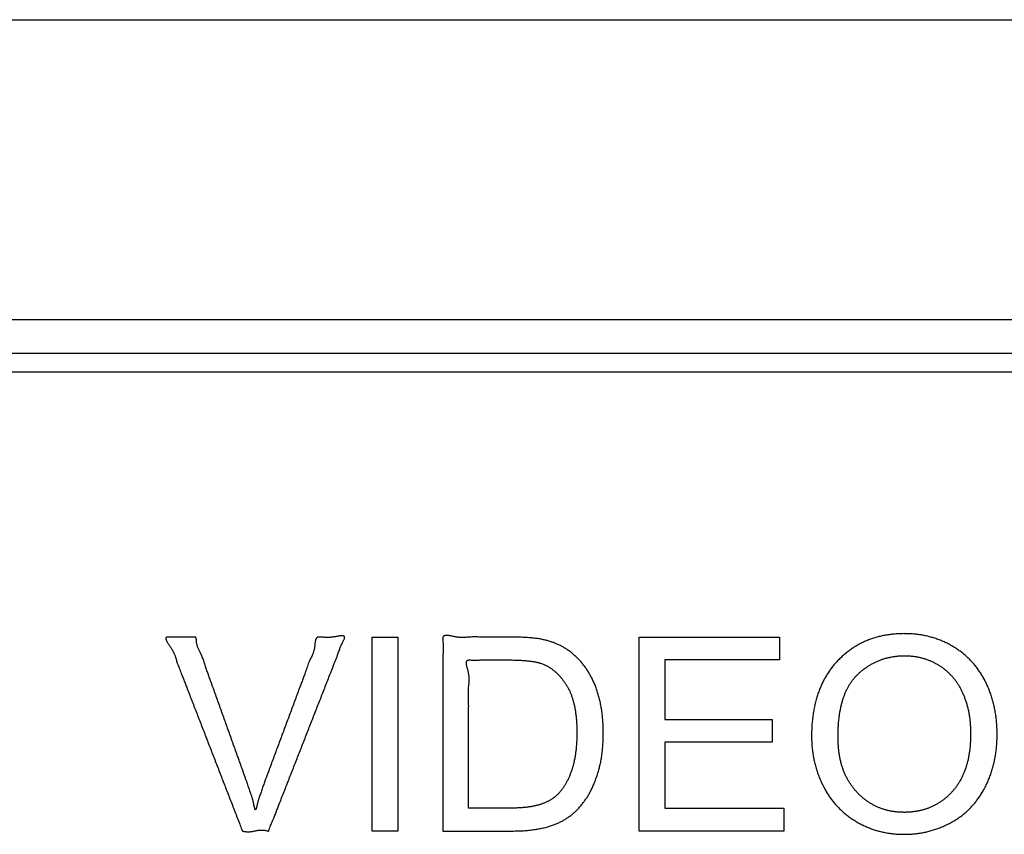
# Model space of a CAD drawing. Units: millimetres. Extents: x 63 to 257, y 52 to 184.
# Drawn here: x 203 to 210, y 81 to 87 of the extents above; entities that cross this region are included whole.
import ezdxf

# ---------------------------------------------------------------- set-up
doc = ezdxf.new("R2010")
doc.units = ezdxf.units.MM
doc.header["$LTSCALE"] = 16.335
doc.layers.get('0').update_dxf_attribs({"linetype": 'CONTINUOUS'})
doc.layers.add('RACCORDO', color=7, linetype='CONTINUOUS')

msp = doc.modelspace()

# ---------------------------------------------------------------- linework, layer by layer
at = {"color": 7, "linetype": 'CONTINUOUS'}
msp.add_line((234.4833, 84.8739), (166.6833, 84.8739), dxfattribs=at)
at = {"color": 250, "linetype": 'CONTINUOUS'}
for p, q in [((205.5466, 82.91), (205.7369, 82.91)), ((205.5466, 81.4718), (205.5466, 82.91)), ((205.7369, 82.91), (205.7369, 81.4718)), ((207.527, 82.91), (208.5669, 82.91)), ((207.527, 81.4718), (207.527, 82.91)), ((208.5669, 82.91), (208.5669, 82.7401)), ((208.5669, 82.7401), (207.7173, 82.7401)), ((207.7173, 82.7401), (207.7173, 82.2995)), ((207.7173, 82.2995), (208.5129, 82.2995)), ((208.5129, 82.2995), (208.5129, 82.131)), ((208.5129, 82.131), (207.7173, 82.131)), ((207.7173, 82.131), (207.7173, 81.6414)), ((207.7173, 81.6414), (208.6001, 81.6414)), ((208.6001, 81.6414), (208.6001, 81.4718)), ((205.7369, 81.4718), (205.5466, 81.4718)), ((208.6001, 81.4718), (207.527, 81.4718))]:
    msp.add_line(p, q, dxfattribs=at)
for points, knots in [([(209.4692, 82.9349), (209.4631, 82.9347), (209.4508, 82.9343), (209.4326, 82.9332), (209.4146, 82.9317), (209.3969, 82.9299), (209.3795, 82.9276), (209.3625, 82.9251), (209.3456, 82.9221), (209.3291, 82.9188), (209.3128, 82.9151), (209.2968, 82.9111), (209.2809, 82.9068), (209.2654, 82.902), (209.2501, 82.897), (209.235, 82.8915), (209.2201, 82.8858), (209.2055, 82.8797), (209.191, 82.8732), (209.1768, 82.8664), (209.1627, 82.8592), (209.1489, 82.8517), (209.1352, 82.8438), (209.1218, 82.8356), (209.1085, 82.827), (209.0954, 82.818), (209.0826, 82.8087), (209.0698, 82.799), (209.0573, 82.7889), (209.0449, 82.7785), (209.0328, 82.7676), (209.0207, 82.7564), (209.0089, 82.7448), (208.9974, 82.733), (208.9864, 82.7211), (208.9759, 82.7091), (208.9657, 82.6969), (208.9557, 82.6843), (208.9461, 82.6716), (208.9368, 82.6586), (208.9279, 82.6453), (208.9192, 82.6317), (208.9108, 82.6179), (208.9028, 82.6038), (208.895, 82.5894), (208.8876, 82.5747), (208.8804, 82.5597), (208.8736, 82.5444), (208.867, 82.5288), (208.8608, 82.5129), (208.8549, 82.4967), (208.8493, 82.4801), (208.844, 82.4632), (208.839, 82.446), (208.8343, 82.4284), (208.83, 82.4104), (208.826, 82.3921), (208.8223, 82.3734), (208.8189, 82.3543), (208.8159, 82.3348), (208.8133, 82.3149), (208.811, 82.2945), (208.809, 82.2739), (208.8074, 82.2526), (208.8062, 82.2311), (208.8052, 82.2042), (208.8049, 82.1846), (208.8049, 82.1722)], [0, 0, 0, 0, 0.016234, 0.032467, 0.048215, 0.063963, 0.079283, 0.094602, 0.109548, 0.124494, 0.139124, 0.153754, 0.168122, 0.182491, 0.196654, 0.210817, 0.224829, 0.238841, 0.252757, 0.266674, 0.28055, 0.294426, 0.308306, 0.322185, 0.336116, 0.350047, 0.364085, 0.378122, 0.392321, 0.406519, 0.420934, 0.435349, 0.450036, 0.464723, 0.478798, 0.492873, 0.506927, 0.520982, 0.535055, 0.549128, 0.563271, 0.577414, 0.591681, 0.605947, 0.620392, 0.634836, 0.649512, 0.664189, 0.679151, 0.694114, 0.709417, 0.72472, 0.740418, 0.756117, 0.772266, 0.788415, 0.80507, 0.821726, 0.838944, 0.856162, 0.873999, 0.891836, 0.910349, 0.928862, 0.94811, 0.967357, 1, 1, 1, 1]), ([(210.1804, 82.1888), (210.1804, 82.1977), (210.1803, 82.2133), (210.1795, 82.2358), (210.1784, 82.256), (210.1769, 82.276), (210.1751, 82.2956), (210.1729, 82.315), (210.1703, 82.334), (210.1673, 82.3528), (210.164, 82.3713), (210.1603, 82.3896), (210.1563, 82.4076), (210.1519, 82.4254), (210.1471, 82.4429), (210.142, 82.4602), (210.1365, 82.4772), (210.1307, 82.4941), (210.1246, 82.5107), (210.1181, 82.5271), (210.1112, 82.5433), (210.104, 82.5592), (210.0969, 82.574), (210.0897, 82.5883), (210.0823, 82.6022), (210.0742, 82.6165), (210.0658, 82.6305), (210.0572, 82.6442), (210.0483, 82.6576), (210.0391, 82.6706), (210.0296, 82.6834), (210.0199, 82.6958), (210.0098, 82.708), (209.9995, 82.7198), (209.9889, 82.7314), (209.978, 82.7427), (209.9668, 82.7537), (209.9553, 82.7644), (209.9436, 82.7749), (209.9315, 82.785), (209.9192, 82.7949), (209.9065, 82.8045), (209.8935, 82.8138), (209.8802, 82.8229), (209.8666, 82.8316), (209.8527, 82.8401), (209.8386, 82.8484), (209.8242, 82.8562), (209.8097, 82.8638), (209.795, 82.8709), (209.7802, 82.8776), (209.7652, 82.884), (209.7501, 82.89), (209.7348, 82.8956), (209.7193, 82.9009), (209.7037, 82.9058), (209.6879, 82.9103), (209.6719, 82.9144), (209.6557, 82.9182), (209.6393, 82.9216), (209.6228, 82.9246), (209.606, 82.9273), (209.589, 82.9296), (209.5718, 82.9315), (209.5544, 82.933), (209.5366, 82.9342), (209.5188, 82.9349), (209.5044, 82.9352), (209.4878, 82.9353), (209.4773, 82.9351), (209.4692, 82.9349)], [0, 0, 0, 0, 0.022845, 0.040359, 0.057873, 0.074914, 0.091955, 0.108573, 0.125191, 0.141435, 0.15768, 0.1736, 0.18952, 0.205165, 0.22081, 0.236229, 0.251648, 0.266889, 0.282129, 0.297241, 0.312352, 0.327383, 0.342413, 0.354506, 0.368699, 0.382893, 0.396838, 0.410783, 0.424531, 0.438279, 0.451882, 0.465484, 0.478993, 0.492502, 0.505968, 0.519433, 0.532902, 0.546371, 0.559883, 0.573395, 0.587002, 0.600609, 0.614363, 0.628116, 0.642066, 0.656017, 0.670114, 0.684212, 0.698224, 0.712236, 0.726217, 0.74019, 0.754169, 0.768149, 0.782184, 0.796219, 0.810362, 0.824505, 0.83881, 0.853115, 0.867634, 0.882153, 0.896939, 0.911726, 0.926834, 0.941942, 0.957426, 0.972909, 0.979081, 1, 1, 1, 1]), ([(205.1328, 82.8994), (205.1318, 82.8979), (205.1301, 82.8944), (205.1281, 82.8887), (205.1263, 82.8816), (205.1248, 82.8729), (205.1236, 82.8628), (205.1226, 82.8524), (205.1216, 82.842), (205.1203, 82.8313), (205.1184, 82.8205), (205.1159, 82.8097), (205.1129, 82.7996), (205.1094, 82.7901), (205.1049, 82.779), (205.0991, 82.7665), (205.0922, 82.7523), (205.0848, 82.737), (205.0776, 82.7201), (205.0706, 82.7016), (205.0638, 82.6827), (205.0572, 82.6635), (205.0492, 82.6401), (205.0392, 82.6128), (205.0275, 82.5816), (205.0137, 82.5454), (204.9982, 82.5038), (204.9751, 82.4412), (204.9459, 82.3632), (204.9111, 82.2694), (204.8762, 82.1757), (204.8414, 82.082), (204.8065, 81.9882), (204.7796, 81.916), (204.7605, 81.8645), (204.749, 81.8336), (204.7395, 81.8069), (204.7321, 81.7851), (204.7267, 81.7686), (204.7213, 81.7524), (204.716, 81.7368), (204.7105, 81.7215), (204.7061, 81.7087), (204.7027, 81.6981), (204.7001, 81.6894), (204.6975, 81.68), (204.6951, 81.67), (204.6927, 81.6596), (204.6908, 81.651), (204.6892, 81.6445), (204.688, 81.6401), (204.6869, 81.6364), (204.6857, 81.6333), (204.6846, 81.6311), (204.6835, 81.6296), (204.682, 81.6292), (204.6807, 81.6304), (204.6797, 81.6321), (204.6786, 81.6347), (204.6775, 81.6379), (204.6761, 81.6425), (204.6746, 81.6486), (204.6729, 81.6562), (204.6713, 81.6644), (204.6696, 81.6728), (204.6678, 81.6812), (204.6659, 81.6902), (204.6638, 81.6995), (204.6613, 81.7087), (204.6588, 81.7172), (204.656, 81.7259), (204.6529, 81.7349), (204.6494, 81.7444), (204.6451, 81.7562), (204.6401, 81.7706), (204.6344, 81.7878), (204.6286, 81.8055), (204.6223, 81.8244), (204.6153, 81.8443), (204.6015, 81.8829), (204.579, 81.9459), (204.5477, 82.0333), (204.514, 82.1275), (204.4803, 82.2216), (204.4466, 82.3158), (204.413, 82.4099), (204.3848, 82.4884), (204.3626, 82.5512), (204.3476, 82.593), (204.3341, 82.6293), (204.3227, 82.6607), (204.3136, 82.6871), (204.3067, 82.7086), (204.3015, 82.7249), (204.2963, 82.741), (204.2908, 82.7567), (204.2849, 82.772), (204.279, 82.7853), (204.2731, 82.7969), (204.2676, 82.807), (204.2622, 82.8172), (204.2574, 82.8271), (204.2535, 82.8369), (204.2502, 82.8466), (204.2475, 82.8571), (204.2455, 82.8685), (204.2446, 82.8788), (204.2442, 82.8875), (204.2439, 82.8941), (204.2432, 82.8995), (204.2421, 82.9035), (204.2409, 82.9062), (204.2392, 82.9083), (204.2368, 82.9097), (204.235, 82.91), (204.2173, 82.9099), (204.1839, 82.91), (204.1424, 82.9101), (204.1093, 82.9097), (204.0845, 82.9095), (204.0594, 82.9095), (204.0415, 82.9098), (204.031, 82.91), (204.0278, 82.91), (204.0244, 82.9095), (204.0212, 82.9082), (204.019, 82.906), (204.0179, 82.9032), (204.0177, 82.9012), (204.0178, 82.9001)], [0, 0, 0, 0, 0.001894, 0.003942, 0.006141, 0.009439, 0.012926, 0.016513, 0.020102, 0.023598, 0.02757, 0.031324, 0.034903, 0.038346, 0.041689, 0.047116, 0.052465, 0.057843, 0.064448, 0.071212, 0.078085, 0.085012, 0.091936, 0.103369, 0.114706, 0.126018, 0.14304, 0.160099, 0.19418, 0.228261, 0.262342, 0.296423, 0.330504, 0.364585, 0.375221, 0.386693, 0.39828, 0.404248, 0.410202, 0.416037, 0.421646, 0.427091, 0.432596, 0.435496, 0.438563, 0.441849, 0.445408, 0.449101, 0.452744, 0.454434, 0.455977, 0.457332, 0.458456, 0.459316, 0.4599, 0.460295, 0.460772, 0.461471, 0.462412, 0.463581, 0.464952, 0.467332, 0.47001, 0.472887, 0.47586, 0.478828, 0.481689, 0.485258, 0.488509, 0.491501, 0.494297, 0.497824, 0.501246, 0.504703, 0.510624, 0.516849, 0.523228, 0.52961, 0.537251, 0.544805, 0.571547, 0.605628, 0.639709, 0.67379, 0.707871, 0.741952, 0.776033, 0.7931, 0.810114, 0.821402, 0.832728, 0.844196, 0.850008, 0.855833, 0.861622, 0.867324, 0.872897, 0.878303, 0.882246, 0.886147, 0.890066, 0.894068, 0.89738, 0.90084, 0.904507, 0.908443, 0.912722, 0.915068, 0.917367, 0.919465, 0.92058, 0.921573, 0.922469, 0.923338, 0.924299, 0.924343, 0.941434, 0.958424, 0.96683, 0.975249, 0.983776, 0.992506, 0.993519, 0.994472, 0.995853, 0.996968, 0.997939, 0.998911, 1, 1, 1, 1]), ([(204.0178, 82.9001), (204.0178, 82.8989), (204.0181, 82.8962), (204.0193, 82.8921), (204.021, 82.8875), (204.0233, 82.8826), (204.0267, 82.876), (204.0315, 82.8679), (204.0377, 82.8581), (204.0443, 82.8479), (204.0511, 82.8377), (204.0578, 82.8276), (204.0643, 82.8172), (204.0704, 82.8066), (204.0759, 82.796), (204.0804, 82.786), (204.0843, 82.7765), (204.0882, 82.7655), (204.092, 82.7529), (204.0959, 82.7385), (204.1004, 82.723), (204.1061, 82.7062), (204.113, 82.6879), (204.1206, 82.6691), (204.1284, 82.6501), (204.1379, 82.627), (204.1487, 82.5999), (204.1606, 82.5687), (204.1743, 82.5325), (204.1903, 82.4912), (204.2145, 82.4291), (204.2446, 82.3513), (204.2807, 82.2581), (204.3169, 82.1648), (204.353, 82.0716), (204.3891, 81.9783), (204.4252, 81.8851), (204.4613, 81.7918), (204.4975, 81.6986), (204.5336, 81.6053), (204.5629, 81.5297), (204.5801, 81.4852), (204.5853, 81.4718)], [0, 0, 0, 0, 0.002416, 0.005212, 0.008389, 0.011922, 0.015778, 0.022809, 0.030408, 0.03835, 0.046403, 0.054332, 0.061906, 0.070363, 0.078091, 0.085211, 0.09184, 0.09809, 0.107946, 0.117489, 0.127146, 0.139338, 0.152137, 0.165345, 0.178753, 0.192148, 0.214079, 0.235653, 0.257132, 0.289555, 0.322114, 0.387097, 0.452079, 0.517061, 0.582044, 0.647026, 0.712009, 0.776991, 0.841973, 0.906956, 0.971938, 1, 1, 1, 1]), ([(204.5853, 81.4718), (204.5889, 81.4709), (204.5958, 81.4692), (204.606, 81.4675), (204.6157, 81.4664), (204.625, 81.466), (204.6358, 81.4661), (204.648, 81.4671), (204.6617, 81.4692), (204.6743, 81.4717), (204.6861, 81.474), (204.6972, 81.4761), (204.7087, 81.4777), (204.7197, 81.4787), (204.7304, 81.4789), (204.7408, 81.4784), (204.7517, 81.4772), (204.7632, 81.475), (204.7716, 81.4729), (204.7767, 81.4713), (204.7782, 81.471), (204.7796, 81.471), (204.7806, 81.4718), (204.7826, 81.4794), (204.7873, 81.4924), (204.7944, 81.5115), (204.802, 81.5299), (204.8097, 81.548), (204.8192, 81.5701), (204.8299, 81.5968), (204.8419, 81.6279), (204.8558, 81.6643), (204.8719, 81.7058), (204.8964, 81.7678), (204.9267, 81.8454), (204.9632, 81.9385), (204.9996, 82.0316), (205.0361, 82.1247), (205.0725, 82.2179), (205.109, 82.311), (205.1455, 82.4041), (205.1819, 82.4972), (205.2124, 82.5747), (205.2364, 82.6369), (205.2517, 82.6758), (205.2643, 82.707), (205.2738, 82.7304), (205.2828, 82.7535), (205.2904, 82.7739), (205.2964, 82.7914), (205.3015, 82.8064), (205.3064, 82.8202), (205.3112, 82.833), (205.316, 82.8449), (205.3215, 82.8572), (205.3256, 82.8655), (205.3277, 82.8697)], [0, 0, 0, 0, 0.006471, 0.01254, 0.018272, 0.023728, 0.028964, 0.037331, 0.045411, 0.053348, 0.059961, 0.06662, 0.073398, 0.080383, 0.086192, 0.09227, 0.098693, 0.105547, 0.112923, 0.113958, 0.114897, 0.115666, 0.116331, 0.117025, 0.129267, 0.141149, 0.152806, 0.164356, 0.175913, 0.195385, 0.215053, 0.234774, 0.264241, 0.293633, 0.352491, 0.41135, 0.470209, 0.529067, 0.587926, 0.646785, 0.705644, 0.764502, 0.823361, 0.852677, 0.88222, 0.89716, 0.912072, 0.926773, 0.941083, 0.950362, 0.959589, 0.96896, 0.976203, 0.983728, 0.991629, 1, 1, 1, 1]), ([(205.3277, 82.8697), (205.329, 82.8722), (205.3317, 82.8773), (205.3355, 82.8847), (205.339, 82.8919), (205.3415, 82.8979), (205.343, 82.9028), (205.3437, 82.9066), (205.3437, 82.9101), (205.3425, 82.9133), (205.34, 82.9159), (205.3365, 82.9177), (205.3322, 82.9187), (205.3266, 82.9193), (205.3196, 82.9193), (205.3115, 82.9187), (205.3026, 82.9177), (205.2922, 82.9161), (205.2804, 82.9141), (205.2675, 82.9119), (205.2551, 82.9099), (205.2432, 82.9085), (205.2321, 82.9076), (205.2216, 82.9072), (205.2117, 82.9071), (205.2, 82.9074), (205.1866, 82.9081), (205.1708, 82.9092), (205.1584, 82.9098), (205.1494, 82.9102), (205.1441, 82.9092), (205.1395, 82.907), (205.1357, 82.9036), (205.1337, 82.9009), (205.1328, 82.8994)], [0, 0, 0, 0, 0.032543, 0.06488, 0.09559, 0.123334, 0.13962, 0.153877, 0.166125, 0.179227, 0.19211, 0.206502, 0.223285, 0.242713, 0.270577, 0.301942, 0.336119, 0.372331, 0.422351, 0.472517, 0.520814, 0.566331, 0.608554, 0.648134, 0.685705, 0.721876, 0.780626, 0.839699, 0.901628, 0.922285, 0.942736, 0.961632, 0.98037, 1, 1, 1, 1]), ([(206.9811, 82.8254), (206.978, 82.8274), (206.9711, 82.8316), (206.9603, 82.8378), (206.9487, 82.844), (206.9368, 82.85), (206.9247, 82.8556), (206.9123, 82.861), (206.8995, 82.8661), (206.8865, 82.871), (206.8732, 82.8755), (206.8596, 82.8798), (206.843, 82.8845), (206.8223, 82.8896), (206.801, 82.8941), (206.7819, 82.8972), (206.7655, 82.8996), (206.7483, 82.9017), (206.7291, 82.9036), (206.709, 82.9053), (206.6867, 82.9068), (206.6634, 82.9081), (206.6377, 82.909), (206.6108, 82.9097), (206.5871, 82.9099), (206.5568, 82.91), (206.52, 82.9101), (206.4771, 82.91), (206.439, 82.9098), (206.4057, 82.9097), (206.3767, 82.9099), (206.3519, 82.9103), (206.3316, 82.9107), (206.3115, 82.9109), (206.2917, 82.9108), (206.2735, 82.9101), (206.2566, 82.909), (206.241, 82.9077), (206.2265, 82.9069), (206.2128, 82.9066), (206.1999, 82.9069), (206.1863, 82.908), (206.1725, 82.9098), (206.1585, 82.9124), (206.1448, 82.9153), (206.1321, 82.9179), (206.1209, 82.9199), (206.1112, 82.9213), (206.1022, 82.9221), (206.0947, 82.9221), (206.0888, 82.9214), (206.0843, 82.9204), (206.0803, 82.9188), (206.0768, 82.9166), (206.0741, 82.9136), (206.0719, 82.9097), (206.0707, 82.9048), (206.0702, 82.899), (206.0703, 82.8915), (206.0711, 82.8823), (206.0726, 82.8694), (206.0737, 82.8541), (206.0742, 82.8369), (206.074, 82.8202), (206.0735, 82.804), (206.0728, 82.7879), (206.0721, 82.769), (206.0717, 82.7471), (206.0718, 82.7222), (206.072, 82.6971), (206.0724, 82.6635), (206.0724, 82.6218), (206.0722, 82.5551), (206.0723, 82.4718), (206.0722, 82.3718), (206.0723, 82.2718), (206.0723, 82.1718), (206.0723, 82.0718), (206.0723, 81.9718), (206.0723, 81.8718), (206.0723, 81.7718), (206.0723, 81.6718), (206.0723, 81.5718), (206.0723, 81.5052), (206.0723, 81.4718)], [0, 0, 0, 0, 0.004673, 0.010213, 0.015753, 0.021382, 0.027012, 0.03276, 0.038509, 0.044406, 0.050303, 0.056378, 0.062454, 0.072133, 0.083423, 0.090036, 0.09665, 0.104363, 0.112076, 0.121028, 0.129979, 0.140318, 0.150657, 0.162539, 0.174421, 0.1807, 0.200892, 0.221046, 0.23506, 0.249106, 0.26328, 0.27187, 0.280465, 0.288988, 0.297364, 0.305521, 0.312139, 0.318716, 0.325405, 0.330592, 0.336008, 0.341737, 0.347867, 0.353689, 0.359701, 0.365692, 0.370044, 0.374182, 0.378027, 0.381519, 0.383634, 0.38558, 0.387378, 0.38907, 0.39073, 0.392457, 0.394641, 0.397097, 0.399801, 0.404178, 0.408694, 0.416313, 0.423567, 0.430562, 0.437399, 0.444169, 0.450964, 0.461336, 0.471888, 0.482537, 0.4932, 0.514369, 0.535434, 0.577667, 0.6199, 0.662134, 0.704367, 0.7466, 0.788833, 0.831067, 0.8733, 0.915533, 0.957767, 1, 1, 1, 1]), ([(206.0723, 81.4718), (206.0786, 81.4718), (206.1183, 81.4718), (206.1913, 81.4718), (206.2913, 81.4718), (206.3913, 81.4718), (206.4913, 81.4718), (206.5596, 81.4718), (206.6017, 81.4718), (206.6177, 81.472), (206.6389, 81.4726), (206.6598, 81.4736), (206.6798, 81.4749), (206.6995, 81.4765), (206.7185, 81.4784), (206.7371, 81.4807), (206.755, 81.4832), (206.7725, 81.4861), (206.7894, 81.4892), (206.8059, 81.4926), (206.8232, 81.4966), (206.8399, 81.5009), (206.8561, 81.5055), (206.8705, 81.51), (206.8847, 81.5148), (206.8983, 81.5198), (206.9116, 81.525), (206.9244, 81.5305), (206.9369, 81.5362), (206.9529, 81.5441), (206.9683, 81.5525), (206.9831, 81.5614), (206.9937, 81.5683), (207.0041, 81.5754), (207.0177, 81.5855), (207.0311, 81.5964), (207.0443, 81.608), (207.0543, 81.6172), (207.0642, 81.6269), (207.074, 81.6371), (207.0838, 81.6478), (207.0936, 81.659), (207.1033, 81.6706), (207.1138, 81.6839), (207.1237, 81.697), (207.1328, 81.71), (207.143, 81.7256), (207.1529, 81.742), (207.1624, 81.7591), (207.1696, 81.7728), (207.1765, 81.7868), (207.1833, 81.8016), (207.19, 81.8168), (207.1965, 81.8327), (207.2029, 81.8491), (207.2092, 81.8663), (207.2152, 81.8839), (207.2197, 81.898), (207.2239, 81.9115), (207.2276, 81.9243), (207.232, 81.9407), (207.236, 81.9574), (207.2399, 81.9746), (207.2434, 81.9921), (207.2466, 82.0102), (207.2495, 82.0285), (207.2521, 82.0475), (207.2544, 82.0667), (207.2564, 82.0866), (207.2581, 82.1068), (207.2594, 82.1276), (207.2604, 82.1487), (207.2611, 82.1725), (207.2613, 82.1914), (207.2612, 82.2103), (207.261, 82.2269), (207.2603, 82.248), (207.2593, 82.2689), (207.258, 82.2893), (207.2563, 82.3094), (207.2542, 82.3291), (207.2518, 82.3485), (207.2491, 82.3675), (207.2461, 82.3862), (207.2428, 82.4045), (207.2391, 82.4226), (207.2351, 82.4403), (207.2309, 82.4577), (207.2248, 82.4804), (207.2181, 82.5026), (207.2107, 82.5244), (207.2063, 82.5367), (207.2017, 82.5486), (207.1972, 82.56), (207.191, 82.5745), (207.1845, 82.5887), (207.1778, 82.6026), (207.1709, 82.6161), (207.1637, 82.6294), (207.1562, 82.6423), (207.1484, 82.655), (207.1404, 82.6674), (207.1294, 82.6835), (207.1179, 82.6991), (207.1058, 82.7142), (207.0933, 82.7289), (207.0803, 82.7431), (207.0668, 82.7568), (207.0563, 82.7668), (207.0456, 82.7766), (207.035, 82.7858), (207.0247, 82.7944), (207.0112, 82.805), (206.9972, 82.815), (206.9858, 82.8224), (206.9816, 82.8251), (206.9811, 82.8254)], [0, 0, 0, 0, 0.00805, 0.050283, 0.092517, 0.13475, 0.176983, 0.219217, 0.22122, 0.230354, 0.239489, 0.248133, 0.256778, 0.264966, 0.273155, 0.280921, 0.288686, 0.296062, 0.303438, 0.310455, 0.317473, 0.325836, 0.33232, 0.338805, 0.345013, 0.351221, 0.35718, 0.363139, 0.368878, 0.374617, 0.385709, 0.391091, 0.396473, 0.401754, 0.407035, 0.41795, 0.423618, 0.429286, 0.435198, 0.44111, 0.4473, 0.453491, 0.459995, 0.4665, 0.474993, 0.480759, 0.486526, 0.498633, 0.50501, 0.511387, 0.518124, 0.52486, 0.531993, 0.539126, 0.546693, 0.55426, 0.5623, 0.570341, 0.573034, 0.580116, 0.587199, 0.594549, 0.601898, 0.609541, 0.617183, 0.625143, 0.633104, 0.641409, 0.649713, 0.658388, 0.667063, 0.676135, 0.685206, 0.69716, 0.700123, 0.709156, 0.718189, 0.726912, 0.735636, 0.744073, 0.752511, 0.760685, 0.76886, 0.776794, 0.784728, 0.792444, 0.80016, 0.807681, 0.815201, 0.829896, 0.837092, 0.844289, 0.846499, 0.8532, 0.859901, 0.866438, 0.872975, 0.879374, 0.885774, 0.892062, 0.89835, 0.904553, 0.910755, 0.923039, 0.929147, 0.935255, 0.947446, 0.953551, 0.959655, 0.965793, 0.971931, 0.977377, 0.982819, 0.993714, 0.999194, 1, 1, 1, 1]), ([(206.2626, 81.6414), (206.2626, 81.6743), (206.2626, 81.7405), (206.2626, 81.8401), (206.2626, 81.9401), (206.2626, 82.0401), (206.2626, 82.1401), (206.2626, 82.2234), (206.2625, 82.2901), (206.2625, 82.3345), (206.2628, 82.3732), (206.263, 82.4065), (206.2627, 82.4345), (206.2622, 82.4571), (206.2618, 82.4742), (206.2614, 82.4911), (206.2613, 82.5078), (206.2616, 82.5241), (206.2624, 82.5386), (206.2636, 82.5515), (206.2648, 82.5629), (206.266, 82.5743), (206.2667, 82.5847), (206.267, 82.5941), (206.267, 82.6025), (206.2666, 82.6112), (206.2658, 82.6204), (206.2645, 82.6301), (206.2627, 82.6398), (206.2605, 82.6494), (206.2581, 82.6589), (206.2556, 82.6685), (206.2531, 82.6781), (206.2507, 82.6875), (206.2486, 82.6966), (206.2472, 82.7043), (206.2464, 82.7106), (206.246, 82.7156), (206.2459, 82.7202), (206.2462, 82.7244), (206.247, 82.7282), (206.2481, 82.7316), (206.2499, 82.7345), (206.2522, 82.7369), (206.2551, 82.7387), (206.2586, 82.7398), (206.2619, 82.7401), (206.2751, 82.7399), (206.2981, 82.7398), (206.3314, 82.7399), (206.3703, 82.7401), (206.4147, 82.7401), (206.4647, 82.74), (206.5147, 82.7401), (206.5546, 82.7401), (206.5844, 82.74), (206.6041, 82.7397), (206.6235, 82.7391), (206.6422, 82.7384), (206.66, 82.7374), (206.6765, 82.7362), (206.6924, 82.7348), (206.7069, 82.7333), (206.7209, 82.7316), (206.7337, 82.7297), (206.7459, 82.7277), (206.7572, 82.7256), (206.7679, 82.7234), (206.7776, 82.7211), (206.7869, 82.7186), (206.798, 82.7153), (206.8088, 82.7116), (206.8194, 82.7073), (206.8304, 82.7025), (206.8412, 82.6971), (206.8517, 82.6913), (206.8586, 82.6872), (206.8627, 82.6846), (206.8643, 82.6836)], [0, 0, 0, 0, 0.057313, 0.115393, 0.173472, 0.231552, 0.289632, 0.347712, 0.376798, 0.405792, 0.425028, 0.444329, 0.463873, 0.473776, 0.483702, 0.493566, 0.503284, 0.512779, 0.521976, 0.528665, 0.535273, 0.541917, 0.548718, 0.553402, 0.558256, 0.563326, 0.568662, 0.574317, 0.580346, 0.585833, 0.591535, 0.597342, 0.603144, 0.608832, 0.614296, 0.619436, 0.622495, 0.625365, 0.628031, 0.630487, 0.632734, 0.634797, 0.636721, 0.638588, 0.640508, 0.642606, 0.644999, 0.646215, 0.665687, 0.685011, 0.704295, 0.733307, 0.762375, 0.791421, 0.820455, 0.831931, 0.843407, 0.854648, 0.865889, 0.875875, 0.885861, 0.89471, 0.903559, 0.911381, 0.919204, 0.926104, 0.933004, 0.93908, 0.945156, 0.950502, 0.955847, 0.965252, 0.970465, 0.975679, 0.986156, 0.991449, 0.996742, 1, 1, 1, 1]), ([(209.0011, 82.1691), (209.0011, 82.1811), (209.0014, 82.1996), (209.0022, 82.2244), (209.0031, 82.2433), (209.0043, 82.2619), (209.0058, 82.2798), (209.0075, 82.2973), (209.0095, 82.3142), (209.0117, 82.3307), (209.0142, 82.3467), (209.0168, 82.3623), (209.0197, 82.3774), (209.0229, 82.3922), (209.0262, 82.4064), (209.0297, 82.4203), (209.0335, 82.4338), (209.0374, 82.4469), (209.0416, 82.4596), (209.0459, 82.4719), (209.0504, 82.4839), (209.0551, 82.4955), (209.06, 82.5068), (209.0651, 82.5177), (209.0703, 82.5283), (209.0758, 82.5386), (209.0813, 82.5486), (209.0871, 82.5583), (209.093, 82.5677), (209.0992, 82.5768), (209.1054, 82.5856), (209.1119, 82.5941), (209.1185, 82.6024), (209.1253, 82.6104), (209.1346, 82.6206), (209.145, 82.6312), (209.1566, 82.6419), (209.1664, 82.6506), (209.1762, 82.6589), (209.1861, 82.6669), (209.1961, 82.6745), (209.2062, 82.6819), (209.2164, 82.6889), (209.2267, 82.6957), (209.237, 82.7021), (209.2475, 82.7083), (209.258, 82.7141), (209.2687, 82.7197), (209.2795, 82.725), (209.2903, 82.73), (209.3013, 82.7347), (209.3124, 82.7391), (209.3237, 82.7433), (209.335, 82.7471), (209.3464, 82.7507), (209.358, 82.754), (209.3697, 82.757), (209.3816, 82.7598), (209.3935, 82.7622), (209.4056, 82.7644), (209.4179, 82.7663), (209.4303, 82.7679), (209.4429, 82.7692), (209.4556, 82.7703), (209.4685, 82.771), (209.4815, 82.7714), (209.4916, 82.7716), (209.5016, 82.7715), (209.5115, 82.7713), (209.5242, 82.7708), (209.5367, 82.77), (209.5491, 82.7688), (209.5614, 82.7674), (209.5735, 82.7657), (209.5854, 82.7637), (209.5973, 82.7614), (209.609, 82.7589), (209.6206, 82.756), (209.632, 82.7529), (209.6434, 82.7495), (209.6546, 82.7458), (209.6658, 82.7418), (209.6768, 82.7375), (209.6877, 82.733), (209.6985, 82.7281), (209.7092, 82.723), (209.7198, 82.7176), (209.7303, 82.7119), (209.7408, 82.7059), (209.7509, 82.6997), (209.7609, 82.6932), (209.7705, 82.6866), (209.78, 82.6798), (209.7892, 82.6728), (209.7982, 82.6655), (209.807, 82.658), (209.8155, 82.6503), (209.8239, 82.6424), (209.8321, 82.6343), (209.84, 82.6259), (209.8478, 82.6173), (209.8554, 82.6085), (209.8627, 82.5994), (209.8699, 82.5901), (209.8768, 82.5806), (209.8836, 82.5708), (209.8902, 82.5607), (209.8966, 82.5504), (209.9027, 82.5398), (209.9087, 82.529), (209.9145, 82.5179), (209.9199, 82.507), (209.9251, 82.4958), (209.9301, 82.4843), (209.9352, 82.4719), (209.94, 82.4593), (209.9447, 82.4465), (209.949, 82.4335), (209.9532, 82.4202), (209.9571, 82.4067), (209.9607, 82.3929), (209.9641, 82.3789), (209.9673, 82.3645), (209.9702, 82.35), (209.9728, 82.3352), (209.9752, 82.3201), (209.9773, 82.3047), (209.9791, 82.2891), (209.9807, 82.2732), (209.982, 82.257), (209.983, 82.2405), (209.9837, 82.2237), (209.9842, 82.2068), (209.9843, 82.1872), (209.9842, 82.1734), (209.984, 82.1651)], [0, 0, 0, 0, 0.020471, 0.031387, 0.042303, 0.052646, 0.062989, 0.072797, 0.082604, 0.091912, 0.10122, 0.110063, 0.118907, 0.12732, 0.135734, 0.143752, 0.15177, 0.159426, 0.167082, 0.174409, 0.181736, 0.188768, 0.195799, 0.202566, 0.209334, 0.21587, 0.222405, 0.228741, 0.235077, 0.241243, 0.24741, 0.253439, 0.259468, 0.26539, 0.271313, 0.283004, 0.290663, 0.297997, 0.305332, 0.312508, 0.319684, 0.326728, 0.333772, 0.340709, 0.347647, 0.354505, 0.361363, 0.368167, 0.374972, 0.381749, 0.388526, 0.395299, 0.402075, 0.408866, 0.415657, 0.422491, 0.429325, 0.436227, 0.44313, 0.450128, 0.457126, 0.464245, 0.471364, 0.478631, 0.485898, 0.49334, 0.500782, 0.503147, 0.510382, 0.517618, 0.524699, 0.53178, 0.538733, 0.545686, 0.552538, 0.559389, 0.566165, 0.572941, 0.579667, 0.586393, 0.593099, 0.599797, 0.606494, 0.61319, 0.619907, 0.626623, 0.633385, 0.640148, 0.646982, 0.653816, 0.660464, 0.667111, 0.673693, 0.680275, 0.686818, 0.693361, 0.699891, 0.70642, 0.712957, 0.719493, 0.726065, 0.732636, 0.739269, 0.745902, 0.752624, 0.759346, 0.766185, 0.773024, 0.780007, 0.78699, 0.794145, 0.8013, 0.807587, 0.815125, 0.822664, 0.830343, 0.838022, 0.845865, 0.853707, 0.861736, 0.869764, 0.878, 0.886236, 0.894702, 0.903169, 0.911888, 0.920607, 0.929601, 0.938594, 0.947886, 0.957177, 0.966787, 0.976398, 0.985982, 1, 1, 1, 1]), ([(206.8643, 82.6836), (206.8653, 82.683), (206.869, 82.6806), (206.8751, 82.6765), (206.8828, 82.671), (206.8903, 82.6652), (206.8978, 82.6592), (206.9053, 82.6528), (206.9126, 82.6462), (206.9199, 82.6392), (206.9271, 82.632), (206.9343, 82.6244), (206.9414, 82.6165), (206.9484, 82.6082), (206.9554, 82.5997), (206.9623, 82.5907), (206.9691, 82.5814), (206.9759, 82.5717), (206.9826, 82.5617), (206.9876, 82.5538), (206.9921, 82.5466), (206.996, 82.5399), (207.0025, 82.5283), (207.0086, 82.5161), (207.0143, 82.5034), (207.0186, 82.4935), (207.0226, 82.4833), (207.0265, 82.4726), (207.0303, 82.4617), (207.0339, 82.4503), (207.0373, 82.4387), (207.0405, 82.4265), (207.0436, 82.4141), (207.0465, 82.4012), (207.0492, 82.388), (207.0517, 82.3742), (207.054, 82.3601), (207.0561, 82.3455), (207.058, 82.3305), (207.0598, 82.3149), (207.0612, 82.299), (207.0625, 82.2825), (207.0635, 82.2656), (207.0643, 82.248), (207.0648, 82.2301), (207.065, 82.2145), (207.065, 82.2047), (207.065, 82.1947), (207.0649, 82.1818), (207.0645, 82.1634), (207.0639, 82.1452), (207.063, 82.1277), (207.0618, 82.1104), (207.0604, 82.0938), (207.0588, 82.0774), (207.057, 82.0616), (207.0549, 82.0461), (207.0527, 82.0311), (207.0502, 82.0164), (207.0475, 82.0023), (207.0446, 81.9883), (207.0406, 81.9706), (207.0361, 81.9533), (207.0312, 81.9366), (207.0274, 81.9244), (207.0232, 81.9122), (207.0188, 81.9001), (207.0142, 81.8884), (207.0094, 81.8769), (207.0046, 81.8658), (206.9995, 81.855), (206.9944, 81.8446), (206.989, 81.8344), (206.9836, 81.8247), (206.978, 81.8151), (206.9723, 81.806), (206.9665, 81.797), (206.9605, 81.7884), (206.9544, 81.7801), (206.9461, 81.7694), (206.9375, 81.7592), (206.9286, 81.7494), (206.9222, 81.7427), (206.9159, 81.7367), (206.9075, 81.7292), (206.8988, 81.7221), (206.8895, 81.7153), (206.8823, 81.7103), (206.8747, 81.7055), (206.8669, 81.7007), (206.8588, 81.6961), (206.8503, 81.6917), (206.8416, 81.6874), (206.8325, 81.6832), (206.8232, 81.6792), (206.8134, 81.6753), (206.8034, 81.6716), (206.7964, 81.6692), (206.7897, 81.667), (206.7833, 81.6651), (206.7736, 81.6623), (206.7634, 81.6597), (206.7525, 81.6572), (206.7412, 81.6549), (206.7291, 81.6527), (206.7165, 81.6507), (206.7031, 81.6489), (206.6892, 81.6472), (206.6743, 81.6457), (206.659, 81.6444), (206.6427, 81.6433), (206.6259, 81.6425), (206.6079, 81.6419), (206.5895, 81.6415), (206.5765, 81.6414), (206.5675, 81.6414), (206.5316, 81.6414), (206.4626, 81.6414), (206.3626, 81.6414), (206.2959, 81.6414), (206.2626, 81.6414)], [0, 0, 0, 0, 0.002118, 0.007494, 0.012982, 0.01847, 0.024099, 0.029728, 0.035527, 0.041325, 0.047324, 0.053323, 0.059551, 0.065779, 0.072266, 0.078754, 0.085532, 0.09231, 0.099409, 0.106508, 0.108559, 0.114251, 0.119943, 0.13179, 0.137977, 0.144163, 0.150644, 0.157125, 0.163932, 0.170739, 0.177903, 0.185068, 0.192623, 0.200178, 0.208157, 0.216135, 0.22457, 0.233006, 0.241931, 0.250857, 0.260308, 0.269759, 0.27977, 0.28978, 0.300386, 0.310991, 0.316947, 0.317557, 0.328454, 0.33935, 0.349716, 0.360082, 0.369945, 0.379808, 0.389195, 0.398581, 0.40752, 0.416458, 0.424975, 0.433492, 0.441614, 0.449737, 0.465247, 0.472663, 0.480078, 0.487601, 0.495039, 0.502476, 0.509596, 0.516716, 0.523547, 0.530378, 0.536949, 0.543519, 0.549858, 0.556196, 0.562331, 0.568465, 0.574423, 0.58038, 0.591996, 0.597684, 0.60337, 0.608166, 0.612962, 0.622793, 0.627862, 0.63293, 0.638184, 0.643437, 0.648908, 0.654378, 0.660099, 0.665821, 0.671825, 0.67783, 0.684153, 0.690475, 0.690678, 0.696383, 0.702089, 0.708373, 0.714656, 0.721578, 0.728499, 0.736119, 0.743738, 0.752119, 0.760499, 0.769704, 0.778908, 0.789, 0.799093, 0.810138, 0.821183, 0.821731, 0.82576, 0.88384, 0.94192, 1, 1, 1, 1]), ([(208.8049, 82.1722), (208.8049, 82.166), (208.8051, 82.1536), (208.8057, 82.1352), (208.8067, 82.1168), (208.8081, 82.0985), (208.8099, 82.0803), (208.8121, 82.0623), (208.8147, 82.0443), (208.8176, 82.0265), (208.821, 82.0087), (208.8248, 81.991), (208.829, 81.9734), (208.8335, 81.9559), (208.8385, 81.9385), (208.8438, 81.9212), (208.8496, 81.904), (208.8558, 81.8868), (208.8623, 81.8697), (208.8693, 81.8526), (208.8767, 81.8356), (208.8828, 81.8224), (208.8888, 81.8099), (208.8947, 81.7981), (208.9024, 81.7835), (208.9105, 81.7692), (208.9188, 81.7552), (208.9275, 81.7415), (208.9364, 81.7282), (208.9456, 81.7151), (208.9551, 81.7023), (208.9649, 81.6898), (208.975, 81.6775), (208.9854, 81.6656), (208.9961, 81.6539), (209.0071, 81.6425), (209.0183, 81.6313), (209.0299, 81.6204), (209.0419, 81.6098), (209.0541, 81.5995), (209.0666, 81.5894), (209.0795, 81.5795), (209.0927, 81.5699), (209.1063, 81.5606), (209.1187, 81.5525), (209.1312, 81.5446), (209.1439, 81.5371), (209.1581, 81.5291), (209.1724, 81.5214), (209.1869, 81.5142), (209.2016, 81.5073), (209.2164, 81.5008), (209.2314, 81.4947), (209.2466, 81.4889), (209.2619, 81.4835), (209.2774, 81.4785), (209.293, 81.4738), (209.3089, 81.4695), (209.3249, 81.4656), (209.3412, 81.4621), (209.3576, 81.4589), (209.3742, 81.4561), (209.3911, 81.4537), (209.4082, 81.4516), (209.4254, 81.45), (209.443, 81.4487), (209.4607, 81.4478), (209.4773, 81.4473), (209.4953, 81.4472), (209.5132, 81.4474), (209.5323, 81.4482), (209.5497, 81.4493), (209.567, 81.4508), (209.5841, 81.4527), (209.6011, 81.455), (209.6179, 81.4576), (209.6346, 81.4607), (209.6512, 81.4641), (209.6677, 81.468), (209.6841, 81.4722), (209.7003, 81.4768), (209.7165, 81.4818), (209.7325, 81.4872), (209.7485, 81.493), (209.7643, 81.4992), (209.7801, 81.5058), (209.7957, 81.5128), (209.8113, 81.5202), (209.8267, 81.5279), (209.8416, 81.5359), (209.8558, 81.5439), (209.8693, 81.552), (209.8825, 81.5604), (209.8954, 81.5691), (209.908, 81.5781), (209.9204, 81.5874), (209.9324, 81.5969), (209.9442, 81.6068), (209.9558, 81.617), (209.967, 81.6275), (209.978, 81.6383), (209.9887, 81.6494), (209.9992, 81.6608), (210.0094, 81.6725), (210.0193, 81.6846), (210.029, 81.697), (210.0385, 81.7097), (210.0477, 81.7227), (210.0566, 81.7361), (210.0653, 81.7499), (210.0737, 81.764), (210.0827, 81.7799), (210.0913, 81.7962), (210.0997, 81.8131), (210.1072, 81.8289), (210.1143, 81.8449), (210.1232, 81.8665), (210.1315, 81.8886), (210.139, 81.911), (210.1444, 81.9281), (210.1493, 81.9453), (210.1539, 81.9628), (210.1582, 81.9806), (210.162, 81.9986), (210.1656, 82.0168), (210.1687, 82.0353), (210.1715, 82.054), (210.1739, 82.073), (210.176, 82.0923), (210.1777, 82.1119), (210.179, 82.1317), (210.1801, 82.1574), (210.1804, 82.1764), (210.1804, 82.1888)], [0, 0, 0, 0, 0.008231, 0.016461, 0.024602, 0.032743, 0.040818, 0.048893, 0.056926, 0.064959, 0.072971, 0.080983, 0.088992, 0.097002, 0.105033, 0.113064, 0.12114, 0.129217, 0.137362, 0.145508, 0.153746, 0.161984, 0.164815, 0.172186, 0.179557, 0.186802, 0.194046, 0.201193, 0.20834, 0.215418, 0.222495, 0.229531, 0.236567, 0.243586, 0.250606, 0.257631, 0.264655, 0.271713, 0.278771, 0.28589, 0.29301, 0.300218, 0.307427, 0.314753, 0.322079, 0.327173, 0.334418, 0.341663, 0.348861, 0.356058, 0.363235, 0.370412, 0.377594, 0.384775, 0.391981, 0.399187, 0.406446, 0.413704, 0.421042, 0.42838, 0.435825, 0.443271, 0.45085, 0.45843, 0.466171, 0.473913, 0.481845, 0.489776, 0.495957, 0.505867, 0.513618, 0.521369, 0.52902, 0.53667, 0.544245, 0.55182, 0.559343, 0.566867, 0.574364, 0.581862, 0.589354, 0.596847, 0.604354, 0.611862, 0.619411, 0.626959, 0.634572, 0.642186, 0.64989, 0.657594, 0.6646, 0.671606, 0.678521, 0.685436, 0.69229, 0.699143, 0.705963, 0.712782, 0.719596, 0.726413, 0.733245, 0.740077, 0.746952, 0.753827, 0.760775, 0.767722, 0.77477, 0.781818, 0.788996, 0.796174, 0.80351, 0.810847, 0.820366, 0.828114, 0.835862, 0.843634, 0.851405, 0.867045, 0.874939, 0.882834, 0.890827, 0.898821, 0.90694, 0.915058, 0.923327, 0.931596, 0.940041, 0.948486, 0.957133, 0.965781, 0.974656, 0.983531, 1, 1, 1, 1]), ([(209.4844, 81.6103), (209.4801, 81.6103), (209.4713, 81.6105), (209.4584, 81.6111), (209.4456, 81.612), (209.433, 81.6132), (209.4206, 81.6147), (209.4084, 81.6164), (209.3963, 81.6185), (209.3845, 81.6208), (209.3728, 81.6234), (209.3612, 81.6262), (209.3499, 81.6293), (209.3386, 81.6327), (209.3276, 81.6364), (209.3166, 81.6403), (209.3058, 81.6446), (209.2952, 81.649), (209.2846, 81.6538), (209.2742, 81.6588), (209.264, 81.6642), (209.2538, 81.6697), (209.2438, 81.6756), (209.2339, 81.6818), (209.2241, 81.6882), (209.2144, 81.6949), (209.2049, 81.702), (209.1954, 81.7093), (209.1861, 81.7169), (209.1768, 81.7248), (209.1677, 81.7331), (209.1586, 81.7417), (209.1497, 81.7505), (209.1411, 81.7595), (209.1329, 81.7685), (209.1251, 81.7776), (209.1175, 81.7868), (209.1101, 81.7962), (209.103, 81.8058), (209.0962, 81.8156), (209.0896, 81.8256), (209.0832, 81.8358), (209.077, 81.8462), (209.0711, 81.8568), (209.0654, 81.8676), (209.0599, 81.8786), (209.0546, 81.8898), (209.0496, 81.9013), (209.0449, 81.913), (209.0403, 81.925), (209.036, 81.9371), (209.0319, 81.9496), (209.0281, 81.9622), (209.0245, 81.9752), (209.0211, 81.9883), (209.018, 82.0018), (209.0152, 82.0155), (209.0125, 82.0296), (209.0102, 82.0438), (209.0081, 82.0585), (209.0063, 82.0733), (209.0047, 82.0886), (209.0034, 82.104), (209.0024, 82.1199), (209.0017, 82.136), (209.0012, 82.1525), (209.0011, 82.1635), (209.0011, 82.1691)], [0, 0, 0, 0, 0.01579, 0.03158, 0.046928, 0.062275, 0.07724, 0.092206, 0.10685, 0.121494, 0.135878, 0.150261, 0.164444, 0.178626, 0.192667, 0.206708, 0.220667, 0.234626, 0.248562, 0.262497, 0.276449, 0.290402, 0.304431, 0.318459, 0.332624, 0.346789, 0.361149, 0.37551, 0.390125, 0.404741, 0.419672, 0.434603, 0.44991, 0.465217, 0.479628, 0.494038, 0.508429, 0.522819, 0.537227, 0.551635, 0.566115, 0.580596, 0.595203, 0.60981, 0.6246, 0.63939, 0.654417, 0.669445, 0.684765, 0.700085, 0.715754, 0.731423, 0.747495, 0.763568, 0.780101, 0.796635, 0.813685, 0.830735, 0.848359, 0.865983, 0.884238, 0.902493, 0.921437, 0.940381, 0.960073, 0.979765, 1, 1, 1, 1]), ([(209.984, 82.1651), (209.9838, 82.1594), (209.9835, 82.1478), (209.9826, 82.1308), (209.9815, 82.114), (209.9801, 82.0977), (209.9785, 82.0816), (209.9766, 82.066), (209.9744, 82.0507), (209.972, 82.0358), (209.9693, 82.0211), (209.9664, 82.0068), (209.9632, 81.9928), (209.9598, 81.9792), (209.9562, 81.9657), (209.9524, 81.9527), (209.9483, 81.9399), (209.944, 81.9274), (209.9394, 81.9151), (209.9347, 81.9032), (209.9297, 81.8915), (209.9246, 81.8801), (209.9191, 81.8688), (209.9135, 81.8579), (209.9077, 81.8472), (209.9017, 81.8368), (209.8954, 81.8265), (209.8889, 81.8165), (209.8822, 81.8067), (209.8753, 81.7972), (209.8682, 81.7878), (209.8609, 81.7787), (209.8533, 81.7698), (209.8453, 81.7609), (209.8369, 81.752), (209.8282, 81.7431), (209.8193, 81.7346), (209.8104, 81.7264), (209.8012, 81.7185), (209.7921, 81.7109), (209.7827, 81.7035), (209.7733, 81.6965), (209.7637, 81.6897), (209.754, 81.6833), (209.7442, 81.6771), (209.7343, 81.6712), (209.7242, 81.6656), (209.714, 81.6602), (209.7036, 81.6551), (209.6931, 81.6503), (209.6825, 81.6458), (209.6718, 81.6415), (209.6608, 81.6375), (209.6498, 81.6338), (209.6386, 81.6303), (209.6272, 81.6271), (209.6156, 81.6242), (209.6039, 81.6215), (209.592, 81.6192), (209.5799, 81.617), (209.5677, 81.6152), (209.5552, 81.6137), (209.5426, 81.6124), (209.5297, 81.6114), (209.5167, 81.6107), (209.504, 81.6103), (209.4933, 81.6102), (209.4869, 81.6102), (209.4844, 81.6103)], [0, 0, 0, 0, 0.020593, 0.041186, 0.060919, 0.080652, 0.099588, 0.118523, 0.136722, 0.154921, 0.172443, 0.189965, 0.20687, 0.223775, 0.240122, 0.256469, 0.272317, 0.288165, 0.303571, 0.318977, 0.333999, 0.349021, 0.363715, 0.37841, 0.392834, 0.407259, 0.421469, 0.435679, 0.449732, 0.463785, 0.477736, 0.491688, 0.505594, 0.5195, 0.534388, 0.549277, 0.563826, 0.578376, 0.592645, 0.606914, 0.620959, 0.635005, 0.648884, 0.662763, 0.676533, 0.690303, 0.704021, 0.717739, 0.731452, 0.745165, 0.75892, 0.772676, 0.786532, 0.800388, 0.814401, 0.828414, 0.842641, 0.856868, 0.871367, 0.885866, 0.900694, 0.915522, 0.930737, 0.945952, 0.961613, 0.977274, 0.991185, 1, 1, 1, 1])]:
    msp.add_open_spline(points, degree=3, knots=knots, dxfattribs=at)
at = {"layer": 'RACCORDO', "color": 250, "linetype": 'CONTINUOUS'}
for p, q in [((166.0986, 87.4885), (235.0681, 87.4885)), ((166.0763, 85.2663), (235.0904, 85.2663)), ((166.0763, 85.0163), (235.0904, 85.0163))]:
    msp.add_line(p, q, dxfattribs=at)

doc.saveas('drawing.dxf')
